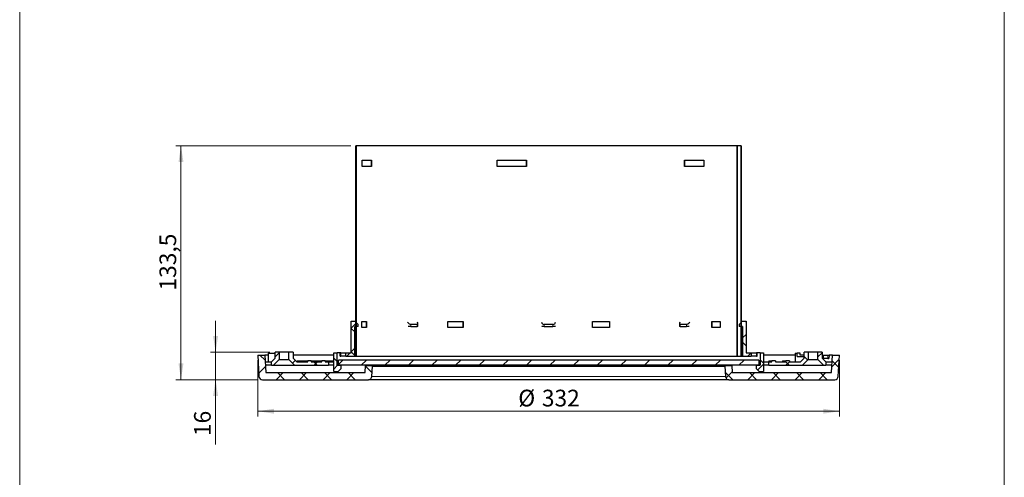
# Model space of a CAD drawing. Units: millimetres. Extents: x 10 to 593, y 4 to 410.
# Drawn here: x 397 to 585, y 149 to 236 of the extents above; entities that cross this region are included whole.
import ezdxf

# ---------------------------------------------------------------- set-up
doc = ezdxf.new("R2010")
doc.units = ezdxf.units.MM
doc.styles.add('SLDTEXTSTYLE2', font='ARIAL.TTF', dxfattribs={"width": 0.948})
doc.dimstyles.new('SLDDIMSTYLE1', dxfattribs={"dimtxt": 3.081982, "dimasz": 3.081982, "dimexe": 0, "dimexo": 0.0625, "dimgap": 0.770496, "dimtad": 1, "dimdec": 0, "dimlfac": 3, "dimrnd": 1e-09, "dimzin": 12, "dimdsep": 46, "dimtxsty": 'SLDTEXTSTYLE2', "dimsah": 1, "dimcen": 0.09, "dimadec": 0, "dimazin": 3, "dimtfac": 1, "dimtofl": 0, "dimtmove": 0, "dimatfit": 3, "dimfxl": 1, "dimfrac": 2, "dimtolj": 1, "dimtzin": 12, "dimarcsym": 0})
doc.dimstyles.new('SLDDIMSTYLE2', dxfattribs={"dimtxt": 3.081982, "dimasz": 3.081982, "dimexe": 0, "dimexo": 0.0625, "dimgap": 0.770496, "dimtad": 1, "dimdec": 1, "dimlfac": 3, "dimrnd": 1e-09, "dimzin": 12, "dimdsep": 46, "dimtxsty": 'SLDTEXTSTYLE2', "dimsah": 1, "dimcen": 0.09, "dimadec": 0, "dimazin": 3, "dimtfac": 1, "dimtofl": 0, "dimtmove": 0, "dimatfit": 3, "dimfxl": 1, "dimfrac": 2, "dimtolj": 1, "dimtzin": 12, "dimarcsym": 0})
doc.dimstyles.new('SLDDIMSTYLE5', dxfattribs={"dimtxt": 3.081982, "dimasz": 3.081982, "dimexe": 0, "dimexo": 0.0625, "dimgap": 0.770496, "dimtad": 1, "dimdec": 0, "dimlfac": 3, "dimrnd": 1e-09, "dimzin": 12, "dimdsep": 46, "dimtxsty": 'SLDTEXTSTYLE2', "dimsah": 1, "dimcen": 0.09, "dimadec": 0, "dimazin": 3, "dimtfac": 1, "dimtmove": 0, "dimatfit": 0, "dimfxl": 1, "dimfrac": 2, "dimtolj": 1, "dimtzin": 12, "dimarcsym": 0})

# ---------------------------------------------------------------- blocks, each defined once
blk = doc.blocks.new('*D25')
at = {"color": 7, "linetype": 'Continuous', "lineweight": 0, "true_color": 0xffffff}
for p, q in [((434.47, 172.81), (434.47, 178.74)), ((444.81, 172.81), (433.47, 172.81)), ((434.47, 172.81), (434.47, 167.58)), ((442.39, 167.58), (433.47, 167.58)), ((434.47, 167.58), (434.47, 155.26))]:
    blk.add_line(p, q, dxfattribs=at)
for points in [[(434.47, 172.81), (434.94, 175.9), (433.99, 175.9)], [(434.47, 167.58), (433.99, 164.5), (434.94, 164.5)]]:
    blk.add_solid(points, dxfattribs=at)
at = {"color": 7, "linetype": 'Continuous', "lineweight": 0, "true_color": 0xffffff, "insert": (430.37, 156.85), "char_height": 3.175, "attachment_point": 1, "rotation": 90, "style": 'SLDTEXTSTYLE2'}
blk.add_mtext('16', dxfattribs=at)
blk = doc.blocks.new('*D26')
at = {"color": 7, "linetype": 'Continuous', "lineweight": 0, "true_color": 0xffffff}
for p, q in [((442.51, 171.26), (442.51, 160.59)), ((553.16, 171.26), (553.16, 160.59)), ((442.51, 161.58), (553.16, 161.58))]:
    blk.add_line(p, q, dxfattribs=at)
for points in [[(442.51, 161.58), (445.59, 161.11), (445.59, 162.05)], [(553.16, 161.58), (550.08, 162.05), (550.08, 161.11)]]:
    blk.add_solid(points, dxfattribs=at)
at = {"color": 7, "linetype": 'Continuous', "lineweight": 0, "true_color": 0xffffff, "char_height": 3.175, "attachment_point": 1, "style": 'SLDTEXTSTYLE2'}
for s, insert in [('%%c', (492.06, 165.67)), ('332', (496.55, 165.67))]:
    blk.add_mtext(s, dxfattribs=dict(at, insert=insert))
blk = doc.blocks.new('*D27')
at = {"color": 7, "linetype": 'Continuous', "lineweight": 0, "true_color": 0xffffff}
for p, q in [((460.18, 212.06), (426.89, 212.06)), ((427.88, 167.58), (427.88, 212.06)), ((442.39, 167.58), (426.89, 167.58))]:
    blk.add_line(p, q, dxfattribs=at)
for points in [[(427.88, 212.06), (427.41, 208.98), (428.35, 208.98)], [(427.88, 167.58), (428.35, 170.66), (427.41, 170.66)]]:
    blk.add_solid(points, dxfattribs=at)
at = {"color": 7, "linetype": 'Continuous', "lineweight": 0, "true_color": 0xffffff, "insert": (423.79, 184.53), "char_height": 3.175, "attachment_point": 1, "rotation": 90, "style": 'SLDTEXTSTYLE2'}
blk.add_mtext('133,5', dxfattribs=at)

msp = doc.modelspace()

# ---------------------------------------------------------------- hatches: boundary and pattern name
at = {"linetype": 'Continuous', "lineweight": 0}
h = msp.add_hatch(dxfattribs=at)
h.set_pattern_fill('ANSI38', style=0)
h.paths.add_polyline_path([(461.167794, 172.063199), (461.267794, 172.063199), (461.267794, 212.063199), (461.167794, 212.063199)], flags=0)
h = msp.add_hatch(dxfattribs=at)
h.set_pattern_fill('ANSI38', style=0)
h.paths.add_polyline_path([(534.501127, 212.063199), (534.401127, 212.063199), (534.401127, 172.063199), (534.501127, 172.063199)], flags=0)
h = msp.add_hatch(dxfattribs=at)
h.set_pattern_fill('ANSI37', style=0)
h.paths.add_polyline_path([(460.267794, 172.713199), (459.267794, 172.713199), (459.267794, 172.046532), (460.934461, 172.046532), (460.934461, 177.679865), (461.601127, 177.679865), (461.601127, 178.079865), (461.001127, 178.679865), (460.267794, 178.679865)], flags=0)
h = msp.add_hatch(dxfattribs=at)
h.set_pattern_fill('ANSI37', style=0)
h.paths.add_polyline_path([(536.401127, 172.713199), (535.401127, 172.713199), (535.401127, 178.679865), (534.667794, 178.679865), (534.067794, 178.079865), (534.067794, 177.679865), (534.734461, 177.679865), (534.734461, 172.046532), (536.401127, 172.046532)], flags=0)
h = msp.add_hatch(dxfattribs=at)
h.set_pattern_fill('ANSI37', style=0)
h.paths.add_polyline_path([(446.584461, 171.396532), (446.584461, 172.813199), (445.801127, 172.813199), (445.801127, 171.679865), (445.101127, 170.979865), (445.101127, 170.313199), (445.501127, 170.313199)], flags=0)
h = msp.add_hatch(dxfattribs=at)
h.set_pattern_fill('ANSI37', style=0)
h.paths.add_polyline_path([(448.417794, 171.396532), (449.501127, 170.313199), (455.934461, 170.313199), (455.934461, 170.979865), (455.334461, 170.979865), (455.334461, 171.146532), (454.667794, 171.146532), (454.667794, 170.979865), (452.667794, 170.979865), (452.667794, 171.146532), (452.001127, 171.146532), (452.001127, 170.979865), (449.901127, 170.979865), (449.201127, 171.679865), (449.201127, 172.813199), (448.417794, 172.813199)], flags=0)
h = msp.add_hatch(dxfattribs=at)
h.set_pattern_fill('ANSI37', style=0)
h.paths.add_polyline_path([(458.267794, 170.313199), (457.601127, 170.313199), (457.601127, 172.713199), (456.934461, 172.713199), (456.934461, 170.313199), (456.934461, 169.146532), (457.767794, 169.146532), (458.267794, 169.646532)], flags=0)
h = msp.add_hatch(dxfattribs=at)
h.set_pattern_fill('ANSI37', style=0)
h.paths.add_polyline_path([(538.067794, 170.313199), (537.401127, 170.313199), (537.401127, 169.646532), (537.901127, 169.146532), (538.734461, 169.146532), (538.734461, 170.313199), (538.734461, 172.713199), (538.067794, 172.713199)], flags=0)
h = msp.add_hatch(dxfattribs=at)
h.set_pattern_fill('ANSI37', style=0)
h.paths.add_polyline_path([(546.167794, 170.313199), (547.251127, 171.396532), (547.251127, 172.813199), (546.467794, 172.813199), (546.467794, 171.679865), (545.767794, 170.979865), (543.667794, 170.979865), (543.667794, 171.146532), (543.001127, 171.146532), (543.001127, 170.979865), (541.001127, 170.979865), (541.001127, 171.146532), (540.334461, 171.146532), (540.334461, 170.979865), (539.734461, 170.979865), (539.734461, 170.313199)], flags=0)
h = msp.add_hatch(dxfattribs=at)
h.set_pattern_fill('ANSI37', style=0)
h.paths.add_polyline_path([(549.867794, 171.679865), (549.867794, 172.813199), (549.084461, 172.813199), (549.084461, 171.396532), (550.167794, 170.313199), (550.567794, 170.313199), (550.567794, 170.979865)], flags=0)
h = msp.add_hatch(dxfattribs=at)
h.set_pattern_fill('ANSI37', style=0)
edge = h.paths.add_edge_path(flags=0)
edge.add_line((443.383581, 167.579865), (463.532224, 167.579865))
edge.add_arc((463.532224, 168.246532), 0.666667, 270, 357)
edge.add_line((464.197977, 168.211641), (464.301127, 170.179865))
edge.add_line((464.301127, 170.179865), (462.969621, 170.249647))
edge.add_line((462.969621, 170.249647), (462.899581, 168.913199))
edge.add_line((462.899581, 168.913199), (444.016224, 168.913199))
edge.add_line((444.016224, 168.913199), (443.841531, 172.246532))
edge.add_line((443.841531, 172.246532), (442.506368, 172.246532))
edge.add_line((442.506368, 172.246532), (442.717828, 168.211641))
edge.add_arc((443.383581, 168.246532), 0.666667, 183, 270)
h = msp.add_hatch(dxfattribs=at)
h.set_pattern_fill('ANSI31', style=0)
h.paths.add_polyline_path([(537.834461, 170.313199), (537.834461, 171.313199), (457.834461, 171.313199), (457.834461, 170.313199)], flags=0)
h = msp.add_hatch(dxfattribs=at)
h.set_pattern_fill('ANSI37', style=0)
edge = h.paths.add_edge_path(flags=0)
edge.add_line((531.367794, 170.179865), (531.470944, 168.211641))
edge.add_arc((532.136697, 168.246532), 0.666667, 183, 270)
edge.add_line((532.136697, 167.579865), (552.285341, 167.579865))
edge.add_arc((552.285341, 168.246532), 0.666667, 270, 357)
edge.add_line((552.951094, 168.211641), (553.162553, 172.246532))
edge.add_line((553.162553, 172.246532), (551.82739, 172.246532))
edge.add_line((551.82739, 172.246532), (551.652698, 168.913199))
edge.add_line((551.652698, 168.913199), (532.76934, 168.913199))
edge.add_line((532.76934, 168.913199), (532.6993, 170.249647))
edge.add_line((532.6993, 170.249647), (531.367794, 170.179865))

# ---------------------------------------------------------------- linework, layer by layer
at = {"color": 7, "linetype": 'Continuous', "lineweight": 15, "true_color": 0xffffff}
msp.add_line((397.189156, 40), (397.189156, 410), dxfattribs=at)
at = {"color": 7, "linetype": 'Continuous', "lineweight": 15}
msp.add_line((584.545117, 10), (584.545117, 410), dxfattribs=at)
at = {"color": 7, "linetype": 'Continuous', "lineweight": 30}
for p, q in [((461.167794, 172.063199), (461.167794, 212.063199)), ((461.267794, 212.063199), (461.167794, 212.063199)), ((461.267794, 172.063199), (461.267794, 212.063199)), ((533.705886, 212.063199), (461.267794, 212.063199)), ((533.705886, 172.063199), (533.705886, 212.063199)), ((533.712323, 212.063199), (533.705886, 212.063199)), ((533.712323, 212.063199), (533.712323, 172.063199)), ((534.401127, 212.063199), (533.712323, 212.063199)), ((534.401127, 212.063199), (534.401127, 172.063199)), ((534.501127, 212.063199), (534.401127, 212.063199)), ((534.501127, 212.063199), (534.501127, 172.063199)), ((462.353335, 209.313199), (464.139927, 209.313199)), ((462.353335, 208.146532), (462.353335, 209.313199)), ((464.139927, 208.146532), (462.353335, 208.146532)), ((464.047782, 209.313199), (464.047782, 208.146532)), ((464.139927, 209.313199), (464.139927, 208.146532)), ((488.051871, 209.313199), (493.59817, 209.313199)), ((488.051871, 208.146532), (488.051871, 209.313199)), ((493.59817, 208.146532), (488.051871, 208.146532)), ((493.586585, 209.313199), (493.586585, 208.146532)), ((493.59817, 209.313199), (493.59817, 208.146532)), ((523.677365, 209.313199), (527.355221, 209.313199)), ((523.677365, 208.146532), (523.677365, 209.313199)), ((527.355221, 208.146532), (523.677365, 208.146532)), ((523.748038, 208.146532), (523.748038, 209.313199)), ((527.355221, 209.313199), (527.355221, 208.146532)), ((460.267794, 172.713199), (460.267794, 178.679865)), ((460.267794, 178.679865), (461.001127, 178.679865)), ((461.601127, 178.079865), (461.001127, 178.679865)), ((461.601127, 177.679865), (461.601127, 178.079865)), ((462.282089, 178.646532), (463.20652, 178.646532)), ((462.282089, 177.479865), (462.282089, 178.646532)), ((463.111821, 178.646532), (463.111821, 177.479865)), ((463.20652, 178.646532), (463.20652, 177.479865)), ((472.802881, 178.079865), (471.624369, 178.079865)), ((472.949327, 177.679865), (472.949327, 178.226312)), ((478.657914, 178.646532), (481.5669, 178.646532)), ((478.657914, 177.479865), (478.657914, 178.646532)), ((481.522413, 178.646532), (481.522413, 177.479865)), ((481.5669, 178.646532), (481.5669, 177.479865)), ((498.667794, 178.079865), (497.001127, 178.079865)), ((506.193268, 178.646532), (509.393965, 178.646532)), ((506.193268, 177.479865), (506.193268, 178.646532)), ((506.216127, 177.479865), (506.216127, 178.646532)), ((509.393965, 178.646532), (509.393965, 177.479865)), ((522.719594, 178.226312), (522.719594, 177.679865)), ((524.044552, 178.079865), (522.866041, 178.079865)), ((528.864329, 178.646532), (530.494135, 178.646532)), ((528.864329, 177.479865), (528.864329, 178.646532)), ((528.949187, 177.479865), (528.949187, 178.646532)), ((530.494135, 178.646532), (530.494135, 177.479865)), ((534.667794, 178.679865), (534.067794, 178.079865)), ((534.067794, 178.079865), (534.067794, 177.679865)), ((534.667794, 178.679865), (535.401127, 178.679865)), ((535.401127, 178.679865), (535.401127, 172.713199)), ((461.601127, 177.679865), (460.934461, 177.679865)), ((460.934461, 172.046532), (460.934461, 177.679865)), ((463.20652, 177.479865), (462.282089, 177.479865)), ((471.624369, 177.679865), (471.077775, 177.679865)), ((471.624369, 177.679865), (472.802881, 177.679865)), ((472.949327, 177.679865), (472.802881, 177.679865)), ((481.5669, 177.479865), (478.657914, 177.479865)), ((496.509407, 177.679865), (496.501127, 177.679865)), ((497.001127, 177.679865), (496.538486, 177.679865)), ((497.001127, 177.679865), (498.667794, 177.679865)), ((499.130435, 177.679865), (498.667794, 177.679865)), ((509.393965, 177.479865), (506.193268, 177.479865)), ((522.866041, 177.679865), (522.719594, 177.679865)), ((522.866041, 177.679865), (524.044552, 177.679865)), ((524.591147, 177.679865), (524.044552, 177.679865)), ((530.494135, 177.479865), (528.864329, 177.479865)), ((534.734461, 177.679865), (534.067794, 177.679865)), ((534.734461, 177.679865), (534.734461, 172.046532)), ((444.485223, 172.546532), (444.485223, 170.979865)), ((444.585223, 172.646532), (445.318556, 172.646532)), ((445.318556, 172.646532), (445.801127, 172.646532)), ((445.801127, 171.679865), (445.801127, 172.813199)), ((446.584461, 172.813199), (445.801127, 172.813199)), ((446.584461, 172.813199), (446.584461, 171.396532)), ((448.417794, 172.813199), (446.584461, 172.813199)), ((448.417794, 171.396532), (448.417794, 172.813199)), ((449.201127, 172.813199), (448.417794, 172.813199)), ((449.201127, 172.813199), (449.201127, 171.679865)), ((456.934461, 170.313199), (456.934461, 172.713199)), ((456.934461, 172.713199), (457.601127, 172.713199)), ((457.601127, 170.313199), (457.601127, 172.713199)), ((458.157305, 172.713199), (457.601127, 172.713199)), ((458.157305, 172.046532), (458.157305, 172.713199)), ((458.267794, 172.713199), (458.157305, 172.713199)), ((458.267794, 172.713199), (459.267794, 172.713199)), ((459.267794, 172.046532), (459.267794, 172.713199)), ((459.267794, 172.713199), (460.267794, 172.713199)), ((535.401127, 172.713199), (536.401127, 172.713199)), ((536.401127, 172.713199), (536.401127, 172.046532)), ((536.401127, 172.713199), (537.401127, 172.713199)), ((537.511616, 172.713199), (537.401127, 172.713199)), ((537.511616, 172.046532), (537.511616, 172.713199)), ((538.067794, 172.713199), (537.511616, 172.713199)), ((538.067794, 172.713199), (538.067794, 170.313199)), ((538.067794, 172.713199), (538.734461, 172.713199)), ((538.734461, 172.713199), (538.734461, 170.313199)), ((544.758147, 172.646532), (544.758147, 170.979865)), ((544.758147, 172.646532), (545.112248, 172.646532)), ((545.112248, 171.979865), (545.112248, 172.646532)), ((545.698853, 172.646532), (545.112248, 172.646532)), ((545.698853, 172.246532), (545.698853, 172.646532)), ((546.467794, 171.679865), (546.467794, 172.813199)), ((547.251127, 172.813199), (546.467794, 172.813199)), ((547.251127, 172.813199), (547.251127, 171.396532)), ((549.084461, 172.813199), (547.251127, 172.813199)), ((549.084461, 171.396532), (549.084461, 172.813199)), ((549.867794, 172.813199), (549.084461, 172.813199)), ((549.867794, 172.813199), (549.867794, 171.679865)), ((442.506368, 172.246532), (442.717828, 168.211641)), ((442.506368, 172.246532), (443.841531, 172.246532)), ((443.841531, 172.246532), (444.016224, 168.913199)), ((444.485223, 172.246532), (443.841531, 172.246532)), ((444.030695, 170.979865), (445.101127, 170.979865)), ((445.101127, 170.979865), (445.801127, 171.679865)), ((445.101127, 170.313199), (445.101127, 170.979865)), ((446.584461, 171.396532), (445.501127, 170.313199)), ((446.584461, 171.396532), (448.417794, 171.396532)), ((449.501127, 170.313199), (448.417794, 171.396532)), ((456.934461, 172.246532), (449.201127, 172.246532)), ((449.201127, 171.679865), (449.901127, 170.979865)), ((449.901127, 170.979865), (452.001127, 170.979865)), ((449.991255, 171.146532), (449.991255, 170.979865)), ((449.991255, 171.146532), (452.001127, 171.146532)), ((452.001127, 170.979865), (452.001127, 171.146532)), ((452.667794, 171.146532), (452.001127, 171.146532)), ((452.667794, 171.146532), (452.667794, 170.979865)), ((452.667794, 171.146532), (453.297712, 171.146532)), ((452.667794, 170.979865), (454.667794, 170.979865)), ((453.297712, 171.146532), (453.302361, 171.146532)), ((453.302361, 170.979865), (453.302361, 171.146532)), ((453.302361, 171.146532), (454.667794, 171.146532)), ((454.205261, 171.167365), (454.205261, 171.146532)), ((454.667794, 170.979865), (454.667794, 171.146532)), ((455.334461, 171.146532), (454.667794, 171.146532)), ((454.68541, 171.167365), (454.68541, 171.146532)), ((455.010523, 171.146532), (455.010523, 171.167365)), ((455.334461, 171.146532), (455.334461, 170.979865)), ((455.334461, 171.146532), (455.923966, 171.146532)), ((455.334461, 170.979865), (455.934461, 170.979865)), ((455.430606, 171.146532), (455.430606, 171.167365)), ((455.920959, 171.167365), (455.920959, 171.146532)), ((455.923966, 171.146532), (455.92859, 171.146532)), ((455.92859, 170.979865), (455.92859, 171.146532)), ((455.92859, 171.146532), (456.934461, 171.146532)), ((455.934461, 170.979865), (455.934461, 170.313199)), ((455.934461, 170.979865), (456.934461, 170.979865)), ((456.369496, 171.167365), (456.369496, 171.146532)), ((456.750203, 171.146532), (456.750203, 171.167365)), ((457.834461, 170.313199), (457.834461, 171.313199)), ((537.834461, 171.313199), (457.834461, 171.313199)), ((458.157305, 172.046532), (458.267794, 172.046532)), ((459.267794, 172.046532), (458.267794, 172.046532)), ((459.267794, 172.046532), (460.934461, 172.046532)), ((460.934461, 172.046532), (534.734461, 172.046532)), ((461.167794, 172.063199), (461.267794, 172.063199)), ((461.267794, 172.063199), (533.705886, 172.063199)), ((533.712323, 172.063199), (533.705886, 172.063199)), ((533.712323, 172.063199), (534.401127, 172.063199)), ((534.401127, 172.063199), (534.501127, 172.063199)), ((534.734461, 172.046532), (536.401127, 172.046532)), ((537.401127, 172.046532), (536.401127, 172.046532)), ((537.401127, 172.046532), (537.511616, 172.046532)), ((537.834461, 171.313199), (537.834461, 170.313199)), ((544.758147, 172.246532), (538.734461, 172.246532)), ((538.734461, 170.979865), (539.734461, 170.979865)), ((539.734461, 170.313199), (539.734461, 170.979865)), ((539.734461, 170.979865), (540.334461, 170.979865)), ((539.740332, 171.146532), (539.740332, 170.979865)), ((539.740332, 171.146532), (539.744955, 171.146532)), ((539.744955, 171.146532), (540.334461, 171.146532)), ((540.334461, 170.979865), (540.334461, 171.146532)), ((541.001127, 171.146532), (540.334461, 171.146532)), ((541.001127, 171.146532), (541.001127, 170.979865)), ((541.001127, 170.979865), (543.001127, 170.979865)), ((542.36656, 171.146532), (542.36656, 170.979865)), ((542.36656, 171.146532), (542.371209, 171.146532)), ((542.371209, 171.146532), (543.001127, 171.146532)), ((543.001127, 170.979865), (543.001127, 171.146532)), ((543.667794, 171.146532), (543.001127, 171.146532)), ((543.667794, 171.146532), (543.667794, 170.979865)), ((543.667794, 170.979865), (545.767794, 170.979865)), ((545.112248, 171.979865), (546.467794, 171.979865)), ((546.467794, 172.246532), (545.698853, 172.246532)), ((545.767794, 170.979865), (546.467794, 171.679865)), ((547.251127, 171.396532), (546.167794, 170.313199)), ((547.251127, 171.396532), (549.084461, 171.396532)), ((550.167794, 170.313199), (549.084461, 171.396532)), ((549.867794, 172.246532), (550.150321, 172.246532)), ((549.867794, 171.679865), (550.567794, 170.979865)), ((549.967794, 171.579865), (550.150321, 171.579865)), ((550.150321, 172.246532), (550.933267, 172.246532)), ((550.933267, 171.579865), (550.150321, 171.579865)), ((550.567794, 170.979865), (550.567794, 170.313199)), ((550.567794, 170.979865), (551.638227, 170.979865)), ((550.933267, 172.246532), (551.210825, 172.246532)), ((550.933267, 171.579865), (551.176513, 171.579865)), ((551.210825, 172.246532), (551.176513, 171.579865)), ((551.82739, 172.246532), (551.210825, 172.246532)), ((551.652698, 168.913199), (551.82739, 172.246532)), ((551.82739, 172.246532), (553.162553, 172.246532)), ((552.951094, 168.211641), (553.162553, 172.246532)), ((444.016224, 168.913199), (462.899581, 168.913199)), ((445.101127, 170.313199), (444.059471, 170.313199)), ((445.101127, 170.313199), (445.501127, 170.313199)), ((445.501127, 170.313199), (449.501127, 170.313199)), ((449.501127, 170.313199), (455.934461, 170.313199)), ((456.934461, 170.313199), (455.934461, 170.313199)), ((456.934461, 169.146532), (456.934461, 170.313199)), ((456.934461, 169.146532), (457.767794, 169.146532)), ((457.601127, 170.313199), (458.267794, 170.313199)), ((457.767794, 169.146532), (458.267794, 169.646532)), ((537.834461, 170.313199), (457.834461, 170.313199)), ((458.267794, 170.313199), (458.267794, 169.646532)), ((462.899581, 168.913199), (462.969621, 170.249647)), ((462.969621, 170.249647), (532.6993, 170.249647)), ((464.301127, 170.179865), (462.969621, 170.249647)), ((464.197977, 168.211641), (464.301127, 170.179865)), ((464.301127, 170.179865), (531.367794, 170.179865)), ((495.834461, 170.249647), (495.834461, 170.313199)), ((499.834461, 170.249647), (499.834461, 170.313199)), ((532.6993, 170.249647), (531.367794, 170.179865)), ((531.367794, 170.179865), (531.470944, 168.211641)), ((532.6993, 170.249647), (532.76934, 168.913199)), ((532.76934, 168.913199), (551.652698, 168.913199)), ((537.401127, 169.646532), (537.401127, 170.313199)), ((537.401127, 170.313199), (538.067794, 170.313199)), ((537.401127, 169.646532), (537.901127, 169.146532)), ((537.901127, 169.146532), (538.734461, 169.146532)), ((538.734461, 170.313199), (538.734461, 169.146532)), ((539.734461, 170.313199), (538.734461, 170.313199)), ((539.734461, 170.313199), (546.167794, 170.313199)), ((546.167794, 170.313199), (550.167794, 170.313199)), ((550.167794, 170.313199), (550.567794, 170.313199)), ((551.609451, 170.313199), (550.567794, 170.313199)), ((443.383581, 167.579865), (463.532224, 167.579865)), ((532.136697, 167.579865), (463.532224, 167.579865)), ((532.136697, 167.579865), (552.285341, 167.579865))]:
    msp.add_line(p, q, dxfattribs=at)
at = {"color": 7, "linetype": 'Continuous', "lineweight": 0}
for p, q in [((471.624369, 178.079865), (471.624369, 177.679865)), ((472.802881, 177.679865), (472.802881, 178.079865)), ((497.001127, 178.079865), (497.001127, 177.679865)), ((498.667794, 177.679865), (498.667794, 178.079865)), ((522.866041, 178.079865), (522.866041, 177.679865)), ((524.044552, 177.679865), (524.044552, 178.079865)), ((445.318556, 172.546532), (444.485223, 172.546532)), ((445.801127, 172.546532), (445.318556, 172.546532)), ((458.267794, 172.046532), (458.267794, 172.713199)), ((537.401127, 172.713199), (537.401127, 172.046532)), ((453.297712, 170.979865), (453.297712, 171.146532)), ((455.923966, 170.979865), (455.923966, 171.146532)), ((539.744955, 171.146532), (539.744955, 170.979865)), ((542.371209, 171.146532), (542.371209, 170.979865)), ((550.150321, 171.579865), (550.150321, 172.246532)), ((550.933267, 172.246532), (550.933267, 171.579865)), ((464.197977, 168.211641), (531.470944, 168.211641))]:
    msp.add_line(p, q, dxfattribs=at)
at = {"color": 7, "linetype": 'Continuous', "lineweight": 30}
for centre, radius, start, end in [((497.001127, 178.579865), 0.5, 190.44161692, 270), ((498.667794, 178.579865), 0.5, 270, 349.55838308), ((444.585223, 172.546532), 0.1, 90, 180), ((443.383581, 168.246532), 0.666667, 183, 270), ((463.532224, 168.246532), 0.666667, 270, 357), ((532.136697, 168.246532), 0.666667, 183, 270), ((552.285341, 168.246532), 0.666667, 270, 357)]:
    msp.add_arc(centre, radius, start, end, dxfattribs=at)
for centre, major_axis, start_param, end_param in [((471.270816, 178.579865), (-0.46194, 0.46194), 1.3603378395, 2.7488935719), ((472.449327, 178.579865), (-0.46194, 0.46194), 2.7488935719, 4.1374493043), ((523.219594, 178.579865), (0.46194, 0.46194), 2.1457360029, 3.5342917353), ((524.398106, 178.579865), (0.46194, 0.46194), 3.5342917353, 4.9228474677)]:
    msp.add_ellipse(centre, major_axis=major_axis, ratio=0.4142135624, start_param=start_param, end_param=end_param, dxfattribs=at)

# ---------------------------------------------------------------- dimensions: what is measured, and where the dimension line sits
at = {"color": 7, "linetype": 'Continuous', "lineweight": 0, "true_color": 0xffffff}
for base, p1, p2, dimstyle, picture, middle in [((427.8796534753, 212.0631987758), (443.3835808822, 167.5798654424), (461.1677940898, 212.0631987758), 'SLDDIMSTYLE2', '*D27', (427.8796534753, 189.8215321091)), ((434.465134, 167.579865), (445.801127, 172.813199), (443.383581, 167.579865), 'SLDDIMSTYLE5', '*D25', (434.465134, 159.193959))]:
    dim = msp.add_linear_dim(base=base, p1=p1, p2=p2, angle=90, dimstyle=dimstyle, dxfattribs=at)
    dim.commit()
    dim.dimension.update_dxf_attribs({"geometry": picture, "text_midpoint": middle, "dimtype": 160})
dim = msp.add_linear_dim(base=(553.162553, 161.579865), p1=(442.506368, 172.246532), p2=(553.162553, 172.246532), text='%%c<>', dimstyle='SLDDIMSTYLE1', dxfattribs=at)
dim.commit()
dim.dimension.update_dxf_attribs({"geometry": '*D26', "text_midpoint": (497.834461, 161.579865), "dimtype": 160})

doc.saveas('drawing.dxf')
